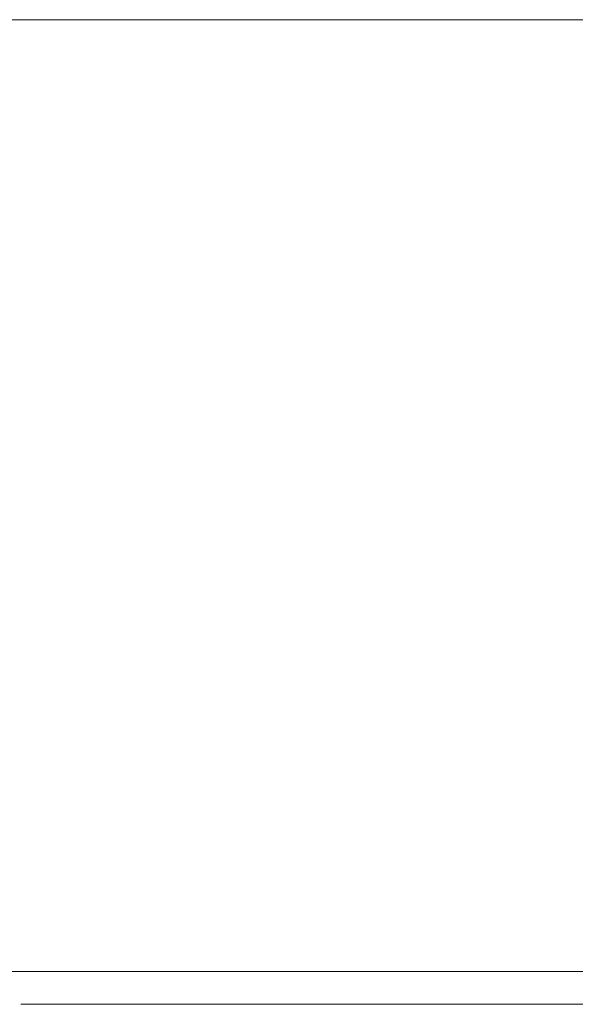
# Model space of a CAD drawing. Extents: x 0 to 592, y -42 to 547.
# Drawn here: x 264 to 278, y -24 to 0 of the extents above; entities that cross this region are included whole.
import ezdxf

# ---------------------------------------------------------------- set-up
doc = ezdxf.new("R2010")
doc.units = 0
doc.header["$MEASUREMENT"] = 0
doc.layers.add('FRANKE_PIEKARNIK', color=7, linetype='Continuous', true_color=0x121212)
doc.layers.add('FRANKE_WNETRZE', color=253, linetype='Continuous')
doc.layers.add('FRANKE_ZNACZKI', color=251, linetype='Continuous')

msp = doc.modelspace()

# ---------------------------------------------------------------- linework, layer by layer
at = {"layer": 'FRANKE_PIEKARNIK', "lineweight": 0}
for points, invisible_edges in [([(0, 0, 361.338), (0, 0, 456), (592, 0, 456), (592, 0, 361.338)], 1), ([(592, 0, 456), (0, 0, 456), (0, -23, 456), (592, -23, 456)], 15), ([(592, -23, 361.338), (0, -23, 361.338), (0, 0, 361.338), (592, 0, 361.338)], 15), ([(111.112, 0, 0), (480.888, 0, 0), (480.888, -23, 0), (111.112, -23, 0)], 14), ([(111.112, 0, 345.482), (480.888, 0, 0), (111.112, 0, 0), (111.112, 0, 345.482)], 15), ([(474.424, 0, 351.946), (111.112, 0, 345.482), (117.576, 0, 351.946), (474.424, 0, 351.946)], 11), ([(480.888, 0, 0), (111.112, 0, 345.482), (474.424, 0, 351.946), (480.888, 0, 0)], 15), ([(474.424, -23, 351.946), (474.424, 0, 351.946), (117.576, 0, 351.946), (117.576, -23, 351.946)], 15), ([(592, -23, 361.338), (592, -23, 456), (0, -23, 456), (0, -23, 361.338)], 5), ([(480.888, -23, 345.482), (111.112, -23, 0), (480.888, -23, 0), (480.888, -23, 345.482)], 13), ([(111.112, -23, 0), (480.888, -23, 345.482), (117.576, -23, 351.946), (111.112, -23, 0)], 15), ([(117.576, -23, 351.946), (480.888, -23, 345.482), (474.424, -23, 351.946), (117.576, -23, 351.946)], 11)]:
    msp.add_3dface(points, dxfattribs=dict(at, invisible_edges=invisible_edges))
at = {"layer": 'FRANKE_WNETRZE', "lineweight": 0}
msp.add_3dface([(576, 547, 453), (16, 547, 453), (16, 0, 453), (576, 0, 453)], dxfattribs=at)
at = {"layer": 'FRANKE_WNETRZE', "lineweight": 0, "invisible_edges": 11}
msp.add_3dface([(576, 0, 3), (576, 0, 453), (16, 0, 453), (16, 0, 3)], dxfattribs=at)
at = {"layer": 'FRANKE_ZNACZKI', "lineweight": 0}
for points, invisible_edges in [([(264.397, -23.795, 407.799), (265.787, -23.795, 407.799), (266.368, -23.795, 413.693), (265.004, -23.795, 413.964)], 5), ([(265.004, -23.795, 401.634), (266.368, -23.795, 401.905), (265.787, -23.795, 407.799), (264.397, -23.795, 407.799)], 5), ([(265.004, -23.795, 413.964), (266.368, -23.795, 413.693), (268.087, -23.795, 419.361), (266.803, -23.795, 419.893)], 5), ([(266.803, -23.795, 395.705), (268.087, -23.795, 396.237), (266.368, -23.795, 401.905), (265.004, -23.795, 401.634)], 5), ([(266.803, -23.795, 419.893), (268.087, -23.795, 419.361), (270.879, -23.795, 424.584), (269.723, -23.795, 425.357)], 5), ([(269.723, -23.795, 390.241), (270.879, -23.795, 391.014), (268.087, -23.795, 396.237), (266.803, -23.795, 395.705)], 5), ([(269.723, -23.795, 425.357), (270.879, -23.795, 424.584), (274.636, -23.795, 429.163), (273.653, -23.795, 430.146)], 5), ([(273.653, -23.795, 385.453), (274.636, -23.795, 386.435), (270.879, -23.795, 391.014), (269.723, -23.795, 390.241)], 5), ([(271.205, -23.795, 398.856), (271.149, -23.795, 398.488), (271.43, -23.795, 398.743), (271.205, -23.795, 398.856)], 14), ([(271.43, -23.795, 398.743), (271.149, -23.795, 398.488), (271.4, -23.795, 398.488), (271.43, -23.795, 398.743)], 11), ([(271.149, -23.795, 398.488), (271.196, -23.795, 398.148), (271.4, -23.795, 398.488), (271.149, -23.795, 398.488)], 14), ([(271.4, -23.795, 398.488), (271.196, -23.795, 398.148), (271.43, -23.795, 398.233), (271.4, -23.795, 398.488)], 11), ([(271.43, -23.795, 398.233), (271.196, -23.795, 398.148), (271.52, -23.795, 398.051), (271.43, -23.795, 398.233)], 11), ([(271.196, -23.795, 398.148), (271.335, -23.795, 397.899), (271.52, -23.795, 398.051), (271.196, -23.795, 398.148)], 14), ([(271.371, -23.795, 399.114), (271.205, -23.795, 398.856), (271.656, -23.795, 399.033), (271.371, -23.795, 399.114)], 14), ([(271.656, -23.795, 399.033), (271.205, -23.795, 398.856), (271.52, -23.795, 398.925), (271.656, -23.795, 399.033)], 11), ([(271.52, -23.795, 398.925), (271.205, -23.795, 398.856), (271.43, -23.795, 398.743), (271.52, -23.795, 398.925)], 11), ([(271.52, -23.795, 398.051), (271.335, -23.795, 397.899), (271.656, -23.795, 397.942), (271.52, -23.795, 398.051)], 11), ([(271.656, -23.795, 397.942), (271.335, -23.795, 397.899), (271.823, -23.795, 397.906), (271.656, -23.795, 397.942)], 11), ([(271.823, -23.795, 397.906), (271.335, -23.795, 397.899), (272.311, -23.795, 397.899), (271.823, -23.795, 397.906)], 15), ([(272.311, -23.795, 397.899), (271.335, -23.795, 397.899), (272.171, -23.795, 397.787), (272.311, -23.795, 397.899)], 11), ([(271.335, -23.795, 397.899), (271.55, -23.795, 397.745), (272.171, -23.795, 397.787), (271.335, -23.795, 397.899)], 14), ([(271.577, -23.795, 399.241), (271.371, -23.795, 399.114), (272.093, -23.795, 399.231), (271.577, -23.795, 399.241)], 14), ([(272.093, -23.795, 399.231), (271.371, -23.795, 399.114), (272.308, -23.795, 399.077), (272.093, -23.795, 399.231)], 11), ([(271.371, -23.795, 399.114), (271.656, -23.795, 399.033), (271.823, -23.795, 399.07), (271.371, -23.795, 399.114)], 13), ([(271.371, -23.795, 399.114), (271.823, -23.795, 399.07), (272.308, -23.795, 399.077), (271.371, -23.795, 399.114)], 15), ([(272.171, -23.795, 397.787), (271.55, -23.795, 397.745), (272.004, -23.795, 397.717), (272.171, -23.795, 397.787)], 11), ([(271.55, -23.795, 397.745), (271.823, -23.795, 397.694), (272.004, -23.795, 397.717), (271.55, -23.795, 397.745)], 12), ([(271.823, -23.795, 399.283), (271.577, -23.795, 399.241), (272.093, -23.795, 399.231), (271.823, -23.795, 399.283)], 10), ([(272.308, -23.795, 399.077), (271.823, -23.795, 399.07), (271.989, -23.795, 399.033), (272.308, -23.795, 399.077)], 13), ([(271.99, -23.795, 397.942), (271.823, -23.795, 397.906), (272.311, -23.795, 397.899), (271.99, -23.795, 397.942)], 14), ([(272.308, -23.795, 399.077), (271.989, -23.795, 399.033), (272.449, -23.795, 398.833), (272.308, -23.795, 399.077)], 11), ([(271.989, -23.795, 399.033), (272.125, -23.795, 398.924), (272.449, -23.795, 398.833), (271.989, -23.795, 399.033)], 14), ([(272.125, -23.795, 398.052), (271.99, -23.795, 397.942), (272.413, -23.795, 398.048), (272.125, -23.795, 398.052)], 14), ([(272.413, -23.795, 398.048), (271.99, -23.795, 397.942), (272.311, -23.795, 397.899), (272.413, -23.795, 398.048)], 11), ([(272.125, -23.795, 398.924), (272.216, -23.795, 398.745), (272.449, -23.795, 398.833), (272.125, -23.795, 398.924)], 14), ([(272.216, -23.795, 398.236), (272.125, -23.795, 398.052), (272.413, -23.795, 398.048), (272.216, -23.795, 398.236)], 14), ([(272.449, -23.795, 398.833), (272.216, -23.795, 398.745), (272.496, -23.795, 398.51), (272.449, -23.795, 398.833)], 11), ([(272.216, -23.795, 398.745), (272.246, -23.795, 398.497), (272.496, -23.795, 398.51), (272.216, -23.795, 398.745)], 14), ([(272.246, -23.795, 398.497), (272.216, -23.795, 398.236), (272.476, -23.795, 398.248), (272.246, -23.795, 398.497)], 14), ([(272.476, -23.795, 398.248), (272.216, -23.795, 398.236), (272.413, -23.795, 398.048), (272.476, -23.795, 398.248)], 11), ([(272.496, -23.795, 398.51), (272.246, -23.795, 398.497), (272.476, -23.795, 398.248), (272.496, -23.795, 398.51)], 11), ([(272.483, -23.795, 397.784), (272.43, -23.795, 397.234), (272.943, -23.795, 397.603), (272.483, -23.795, 397.784)], 14), ([(272.943, -23.795, 397.603), (272.43, -23.795, 397.234), (272.915, -23.795, 397.237), (272.943, -23.795, 397.603)], 11), ([(272.915, -23.795, 397.237), (272.43, -23.795, 397.234), (272.948, -23.795, 396.788), (272.915, -23.795, 397.237)], 11), ([(272.43, -23.795, 397.234), (272.477, -23.795, 396.713), (272.948, -23.795, 396.788), (272.43, -23.795, 397.234)], 14), ([(272.948, -23.795, 396.788), (272.477, -23.795, 396.713), (273.048, -23.795, 396.4), (272.948, -23.795, 396.788)], 11), ([(272.477, -23.795, 396.713), (272.618, -23.795, 396.227), (273.048, -23.795, 396.4), (272.477, -23.795, 396.713)], 14), ([(272.642, -23.795, 398.259), (272.483, -23.795, 397.784), (273.027, -23.795, 397.959), (272.642, -23.795, 398.259)], 14), ([(273.027, -23.795, 397.959), (272.483, -23.795, 397.784), (272.943, -23.795, 397.603), (273.027, -23.795, 397.959)], 11), ([(273.048, -23.795, 396.4), (272.618, -23.795, 396.227), (273.216, -23.795, 396.087), (273.048, -23.795, 396.4)], 11), ([(272.618, -23.795, 396.227), (272.849, -23.795, 395.813), (273.216, -23.795, 396.087), (272.618, -23.795, 396.227)], 14), ([(272.9, -23.795, 398.643), (272.642, -23.795, 398.259), (273.414, -23.795, 398.516), (272.9, -23.795, 398.643)], 14), ([(273.414, -23.795, 398.516), (272.642, -23.795, 398.259), (273.179, -23.795, 398.273), (273.414, -23.795, 398.516)], 11), ([(273.179, -23.795, 398.273), (272.642, -23.795, 398.259), (273.027, -23.795, 397.959), (273.179, -23.795, 398.273)], 11), ([(273.216, -23.795, 396.087), (272.849, -23.795, 395.813), (273.459, -23.795, 395.865), (273.216, -23.795, 396.087)], 11), ([(273.459, -23.795, 395.865), (272.849, -23.795, 395.813), (273.749, -23.795, 395.732), (273.459, -23.795, 395.865)], 11), ([(272.849, -23.795, 395.813), (273.166, -23.795, 395.51), (273.749, -23.795, 395.732), (272.849, -23.795, 395.813)], 14), ([(273.246, -23.795, 398.923), (272.9, -23.795, 398.643), (275.006, -23.795, 398.863), (273.246, -23.795, 398.923)], 14), ([(275.006, -23.795, 398.863), (272.9, -23.795, 398.643), (274.099, -23.795, 398.724), (275.006, -23.795, 398.863)], 15), ([(274.099, -23.795, 398.724), (272.9, -23.795, 398.643), (273.723, -23.795, 398.672), (274.099, -23.795, 398.724)], 11), ([(273.723, -23.795, 398.672), (272.9, -23.795, 398.643), (273.414, -23.795, 398.516), (273.723, -23.795, 398.672)], 11), ([(272.974, -23.795, 417.742), (273.638, -23.795, 417.742), (273.707, -23.795, 418.444), (273.056, -23.795, 418.574)], 5), ([(273.056, -23.795, 416.911), (273.707, -23.795, 417.04), (273.638, -23.795, 417.742), (272.974, -23.795, 417.742)], 5), ([(273.056, -23.795, 418.574), (273.707, -23.795, 418.444), (273.911, -23.795, 419.119), (273.299, -23.795, 419.373)], 5), ([(273.299, -23.795, 416.111), (273.911, -23.795, 416.365), (273.707, -23.795, 417.04), (273.056, -23.795, 416.911)], 5), ([(273.749, -23.795, 395.732), (273.166, -23.795, 395.51), (274.063, -23.795, 395.688), (273.749, -23.795, 395.732)], 11), ([(274.063, -23.795, 395.688), (273.166, -23.795, 395.51), (275.041, -23.795, 395.584), (274.063, -23.795, 395.688)], 15), ([(275.041, -23.795, 395.584), (273.166, -23.795, 395.51), (274.614, -23.795, 395.343), (275.041, -23.795, 395.584)], 11), ([(273.166, -23.795, 395.51), (273.58, -23.795, 395.324), (274.614, -23.795, 395.343), (273.166, -23.795, 395.51)], 14), ([(273.658, -23.795, 399.093), (273.246, -23.795, 398.923), (274.6, -23.795, 399.078), (273.658, -23.795, 399.093)], 14), ([(274.6, -23.795, 399.078), (273.246, -23.795, 398.923), (275.006, -23.795, 398.863), (274.6, -23.795, 399.078)], 11), ([(273.299, -23.795, 419.373), (273.911, -23.795, 419.119), (274.244, -23.795, 419.741), (273.693, -23.795, 420.11)], 5), ([(273.693, -23.795, 415.375), (274.244, -23.795, 415.743), (273.911, -23.795, 416.365), (273.299, -23.795, 416.111)], 5), ([(274.614, -23.795, 395.343), (273.58, -23.795, 395.324), (274.101, -23.795, 395.262), (274.614, -23.795, 395.343)], 9), ([(278.442, -23.795, 381.522), (279.215, -23.795, 382.678), (274.636, -23.795, 386.435), (273.653, -23.795, 385.453)], 5), ([(273.653, -23.795, 430.146), (274.636, -23.795, 429.163), (279.215, -23.795, 432.92), (278.442, -23.795, 434.076)], 5), ([(274.109, -23.795, 399.15), (273.658, -23.795, 399.093), (274.6, -23.795, 399.078), (274.109, -23.795, 399.15)], 10), ([(273.693, -23.795, 420.11), (274.244, -23.795, 419.741), (274.691, -23.795, 420.287), (274.223, -23.795, 420.756)], 5), ([(274.223, -23.795, 414.729), (274.691, -23.795, 415.198), (274.244, -23.795, 415.743), (273.693, -23.795, 415.375)], 5), ([(274.428, -23.795, 395.748), (274.063, -23.795, 395.688), (275.041, -23.795, 395.584), (274.428, -23.795, 395.748)], 14), ([(275.006, -23.795, 398.863), (274.099, -23.795, 398.724), (274.425, -23.795, 398.677), (275.006, -23.795, 398.863)], 13), ([(274.868, -23.795, 414.199), (275.237, -23.795, 414.75), (274.691, -23.795, 415.198), (274.223, -23.795, 414.729)], 5), ([(274.223, -23.795, 420.756), (274.691, -23.795, 420.287), (275.237, -23.795, 420.734), (274.868, -23.795, 421.286)], 5), ([(275.006, -23.795, 398.863), (274.425, -23.795, 398.677), (275.315, -23.795, 398.517), (275.006, -23.795, 398.863)], 11), ([(274.425, -23.795, 398.677), (274.691, -23.795, 398.537), (275.315, -23.795, 398.517), (274.425, -23.795, 398.677)], 14), ([(274.732, -23.795, 395.929), (274.428, -23.795, 395.748), (275.041, -23.795, 395.584), (274.732, -23.795, 395.929)], 14), ([(274.691, -23.795, 398.537), (274.898, -23.795, 398.294), (275.315, -23.795, 398.517), (274.691, -23.795, 398.537)], 14), ([(274.962, -23.795, 396.228), (274.732, -23.795, 395.929), (275.367, -23.795, 395.979), (274.962, -23.795, 396.228)], 14), ([(275.367, -23.795, 395.979), (274.732, -23.795, 395.929), (275.041, -23.795, 395.584), (275.367, -23.795, 395.979)], 11), ([(275.605, -23.795, 413.805), (275.859, -23.795, 414.418), (275.237, -23.795, 414.75), (274.868, -23.795, 414.199)], 5), ([(274.868, -23.795, 421.286), (275.237, -23.795, 420.734), (275.859, -23.795, 421.067), (275.605, -23.795, 421.679)], 5), ([(275.315, -23.795, 398.517), (274.898, -23.795, 398.294), (275.513, -23.795, 398.055), (275.315, -23.795, 398.517)], 11), ([(274.898, -23.795, 398.294), (275.05, -23.795, 397.939), (275.513, -23.795, 398.055), (274.898, -23.795, 398.294)], 12), ([(275.103, -23.795, 396.644), (274.962, -23.795, 396.228), (275.574, -23.795, 396.519), (275.103, -23.795, 396.644)], 10), ([(275.574, -23.795, 396.519), (274.962, -23.795, 396.228), (275.367, -23.795, 395.979), (275.574, -23.795, 396.519)], 11), ([(276.405, -23.795, 413.562), (276.534, -23.795, 414.213), (275.859, -23.795, 414.418), (275.605, -23.795, 413.805)], 5), ([(275.605, -23.795, 421.679), (275.859, -23.795, 421.067), (276.534, -23.795, 421.271), (276.405, -23.795, 421.922)], 5), ([(276.405, -23.795, 421.922), (276.534, -23.795, 421.271), (277.236, -23.795, 421.341), (277.236, -23.795, 422.004)], 5), ([(277.236, -23.795, 413.481), (277.236, -23.795, 414.144), (276.534, -23.795, 414.213), (276.405, -23.795, 413.562)], 5), ([(278.067, -23.795, 413.562), (277.938, -23.795, 414.213), (277.236, -23.795, 414.144), (277.236, -23.795, 413.481)], 5), ([(277.236, -23.795, 422.004), (277.236, -23.795, 421.341), (277.938, -23.795, 421.271), (278.067, -23.795, 421.922)], 5)]:
    msp.add_3dface(points, dxfattribs=dict(at, invisible_edges=invisible_edges))
for points in [[(276.046, -23.795, 394.819), (277.681, -23.795, 399.903), (276.963, -23.795, 400.134), (275.329, -23.795, 395.05)], [(276.86, -23.795, 420.852), (276.86, -23.795, 417.204), (277.486, -23.795, 417.204), (277.486, -23.795, 420.852)], [(280.086, -23.795, 417.83), (277.486, -23.795, 417.83), (277.486, -23.795, 417.204), (280.086, -23.795, 417.204)]]:
    msp.add_3dface(points, dxfattribs=at)

doc.saveas('drawing.dxf')
